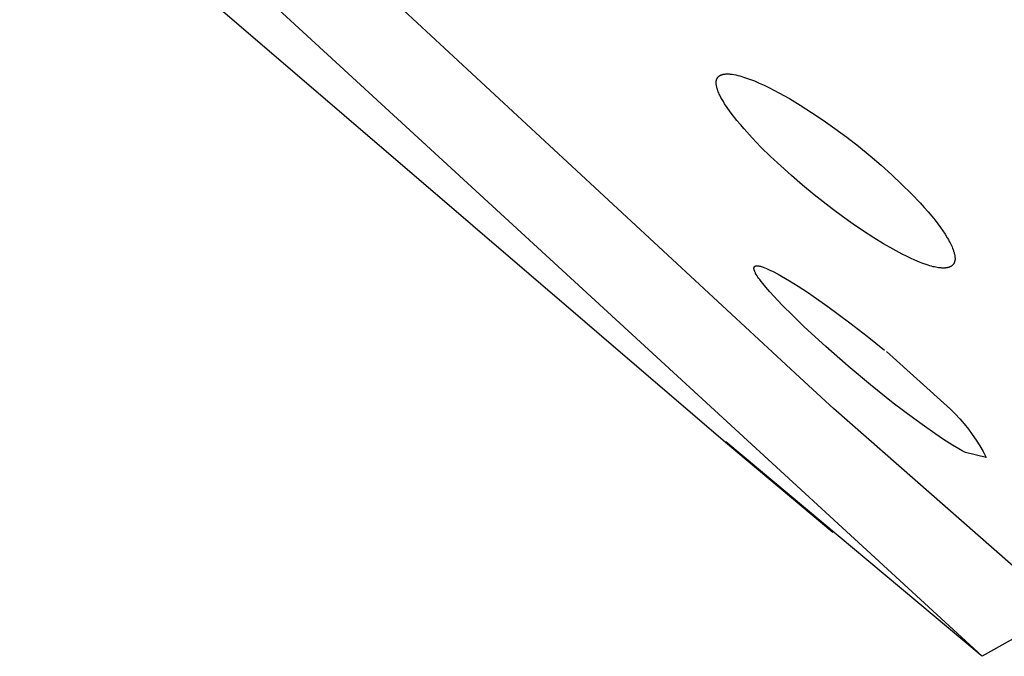
# Model space of a CAD drawing. Units: millimetres. Extents: x -315 to 247, y -1111 to 1048.
# Drawn here: x -264 to -251, y 880 to 889 of the extents above; entities that cross this region are included whole.
import ezdxf

# ---------------------------------------------------------------- set-up
doc = ezdxf.new("R2010")
doc.units = ezdxf.units.MM
doc.header["$MEASUREMENT"] = 0
doc.layers.add('Default', color=7, linetype='Continuous', true_color=0x000000)
doc.layers.add('Make2D$visible$lines', color=7, linetype='Continuous', true_color=0x000000)

msp = doc.modelspace()

# ---------------------------------------------------------------- linework, layer by layer
at = {"layer": 'Default', "color": 7, "true_color": 0xffffff}
for p, q in [((-254.232, 885.382, -182.217), (-254.23, 885.382, -182.217)), ((-254.23, 885.382, -182.217), (-254.229, 885.382, -182.217)), ((-254.229, 885.382, -182.217), (-254.228, 885.383, -182.217)), ((-254.228, 885.383, -182.217), (-254.226, 885.383, -182.217)), ((-254.226, 885.383, -182.217), (-254.225, 885.383, -182.217)), ((-254.225, 885.383, -182.217), (-254.223, 885.384, -182.217)), ((-254.223, 885.384, -182.217), (-254.221, 885.384, -182.217)), ((-254.221, 885.384, -182.217), (-254.218, 885.384, -182.217)), ((-254.218, 885.384, -182.217), (-254.216, 885.384, -182.217)), ((-254.216, 885.384, -182.217), (-254.214, 885.384, -182.217)), ((-254.214, 885.384, -182.217), (-254.211, 885.384, -182.217)), ((-254.211, 885.384, -182.217), (-254.209, 885.384, -182.217)), ((-254.209, 885.384, -182.217), (-254.207, 885.384, -182.217)), ((-254.207, 885.384, -182.217), (-254.205, 885.384, -182.217)), ((-254.205, 885.384, -182.217), (-254.203, 885.384, -182.217)), ((-254.203, 885.384, -182.217), (-254.199, 885.383, -182.217)), ((-254.199, 885.383, -182.217), (-254.195, 885.383, -182.217)), ((-254.195, 885.383, -182.217), (-254.191, 885.382, -182.217)), ((-254.191, 885.382, -182.217), (-254.187, 885.382, -182.217)), ((-254.253, 885.358, -182.217), (-254.252, 885.359, -182.217)), ((-254.253, 885.357, -182.217), (-254.253, 885.358, -182.217)), ((-254.253, 885.356, -182.217), (-254.253, 885.357, -182.217)), ((-254.253, 885.355, -182.217), (-254.253, 885.356, -182.217)), ((-254.253, 885.354, -182.217), (-254.253, 885.355, -182.217)), ((-254.253, 885.353, -182.217), (-254.253, 885.354, -182.217)), ((-254.253, 885.351, -182.217), (-254.253, 885.353, -182.217)), ((-254.253, 885.35, -182.217), (-254.253, 885.351, -182.217)), ((-254.253, 885.349, -182.217), (-254.253, 885.35, -182.217)), ((-254.253, 885.348, -182.217), (-254.253, 885.349, -182.217)), ((-254.253, 885.347, -182.217), (-254.253, 885.348, -182.217)), ((-254.253, 885.346, -182.217), (-254.253, 885.347, -182.217)), ((-254.253, 885.344, -182.217), (-254.253, 885.346, -182.217)), ((-254.253, 885.343, -182.217), (-254.253, 885.344, -182.217)), ((-254.253, 885.342, -182.217), (-254.253, 885.343, -182.217)), ((-254.252, 885.34, -182.217), (-254.253, 885.342, -182.217)), ((-254.252, 885.362, -182.217), (-254.251, 885.363, -182.217)), ((-254.252, 885.361, -182.217), (-254.252, 885.362, -182.217)), ((-254.252, 885.359, -182.217), (-254.252, 885.361, -182.217)), ((-254.252, 885.337, -182.217), (-254.252, 885.34, -182.217)), ((-254.251, 885.335, -182.217), (-254.252, 885.337, -182.217)), ((-254.251, 885.365, -182.217), (-254.25, 885.366, -182.217)), ((-254.251, 885.364, -182.217), (-254.251, 885.365, -182.217)), ((-254.251, 885.363, -182.217), (-254.251, 885.364, -182.217)), ((-254.251, 885.333, -182.217), (-254.251, 885.335, -182.217)), ((-254.25, 885.331, -182.217), (-254.251, 885.333, -182.217)), ((-254.25, 885.367, -182.217), (-254.25, 885.368, -182.217)), ((-254.25, 885.368, -182.217), (-254.249, 885.368, -182.217)), ((-254.25, 885.366, -182.217), (-254.25, 885.367, -182.217)), ((-254.249, 885.328, -182.217), (-254.25, 885.331, -182.217)), ((-254.249, 885.369, -182.217), (-254.248, 885.37, -182.217)), ((-254.249, 885.368, -182.217), (-254.249, 885.369, -182.217)), ((-254.249, 885.369, -182.217), (-254.249, 885.369, -182.217)), ((-254.248, 885.324, -182.217), (-254.249, 885.328, -182.217)), ((-254.248, 885.371, -182.217), (-254.247, 885.372, -182.217)), ((-254.248, 885.37, -182.217), (-254.248, 885.371, -182.217)), ((-254.248, 885.371, -182.217), (-254.248, 885.371, -182.217)), ((-254.248, 885.37, -182.217), (-254.248, 885.37, -182.217)), ((-254.247, 885.32, -182.217), (-254.248, 885.324, -182.217)), ((-254.247, 885.372, -182.217), (-254.246, 885.373, -182.217)), ((-254.247, 885.372, -182.217), (-254.247, 885.372, -182.217)), ((-254.247, 885.372, -182.217), (-254.247, 885.372, -182.217)), ((-254.245, 885.317, -182.217), (-254.247, 885.32, -182.217)), ((-254.246, 885.373, -182.217), (-254.246, 885.374, -182.217)), ((-254.246, 885.374, -182.217), (-254.245, 885.374, -182.217)), ((-254.246, 885.373, -182.217), (-254.246, 885.373, -182.217)), ((-254.245, 885.374, -182.217), (-254.245, 885.375, -182.217)), ((-254.245, 885.375, -182.217), (-254.244, 885.375, -182.217)), ((-254.243, 885.31, -182.217), (-254.245, 885.317, -182.217)), ((-254.244, 885.375, -182.217), (-254.244, 885.376, -182.217)), ((-254.244, 885.376, -182.217), (-254.243, 885.376, -182.217)), ((-254.244, 885.375, -182.217), (-254.244, 885.375, -182.217)), ((-254.243, 885.376, -182.217), (-254.242, 885.377, -182.217)), ((-254.243, 885.376, -182.217), (-254.243, 885.376, -182.217)), ((-254.24, 885.303, -182.217), (-254.243, 885.31, -182.217)), ((-254.242, 885.377, -182.217), (-254.242, 885.377, -182.217)), ((-254.242, 885.377, -182.217), (-254.242, 885.377, -182.217)), ((-254.242, 885.377, -182.217), (-254.241, 885.377, -182.217)), ((-254.241, 885.377, -182.217), (-254.241, 885.378, -182.217)), ((-254.241, 885.378, -182.217), (-254.241, 885.378, -182.217)), ((-254.241, 885.378, -182.217), (-254.24, 885.378, -182.217)), ((-254.24, 885.378, -182.217), (-254.239, 885.379, -182.217)), ((-254.236, 885.296, -182.217), (-254.24, 885.303, -182.217)), ((-254.239, 885.379, -182.217), (-254.239, 885.379, -182.217)), ((-254.239, 885.379, -182.217), (-254.238, 885.379, -182.217)), ((-254.238, 885.379, -182.217), (-254.237, 885.38, -182.217)), ((-254.237, 885.38, -182.217), (-254.236, 885.38, -182.217)), ((-254.236, 885.38, -182.217), (-254.235, 885.381, -182.217)), ((-254.233, 885.289, -182.217), (-254.236, 885.296, -182.217)), ((-254.235, 885.381, -182.217), (-254.234, 885.381, -182.217)), ((-254.234, 885.381, -182.217), (-254.233, 885.381, -182.217)), ((-254.233, 885.381, -182.217), (-254.232, 885.382, -182.217)), ((-254.233, 885.381, -182.217), (-254.233, 885.381, -182.217)), ((-254.23, 885.283, -182.217), (-254.233, 885.289, -182.217)), ((-254.222, 885.269, -182.217), (-254.23, 885.283, -182.217)), ((-254.211, 885.251, -182.217), (-254.222, 885.269, -182.217)), ((-254.2, 885.234, -182.217), (-254.211, 885.251, -182.217)), ((-254.187, 885.382, -182.217), (-254.179, 885.38, -182.217)), ((-254.179, 885.38, -182.217), (-254.167, 885.377, -182.217)), ((-254.167, 885.377, -182.217), (-254.155, 885.374, -182.217)), ((-254.155, 885.374, -182.217), (-254.143, 885.37, -182.217)), ((-254.143, 885.37, -182.217), (-254.131, 885.366, -182.217)), ((-254.131, 885.366, -182.217), (-254.12, 885.362, -182.217)), ((-254.12, 885.362, -182.217), (-254.109, 885.358, -182.217)), ((-254.109, 885.358, -182.217), (-254.086, 885.348, -182.217)), ((-254.086, 885.348, -182.217), (-254.058, 885.336, -182.217)), ((-254.058, 885.336, -182.217), (-254.031, 885.323, -182.217)), ((-254.031, 885.323, -182.217), (-254.004, 885.31, -182.217)), ((-254.004, 885.31, -182.217), (-253.931, 885.272, -182.217)), ((-253.931, 885.272, -182.217), (-253.883, 885.245, -182.217)), ((-254.188, 885.216, -182.217), (-254.2, 885.234, -182.217)), ((-254.175, 885.199, -182.217), (-254.188, 885.216, -182.217)), ((-254.156, 885.173, -182.217), (-254.175, 885.199, -182.217)), ((-254.136, 885.148, -182.217), (-254.156, 885.173, -182.217)), ((-254.095, 885.098, -182.217), (-254.136, 885.148, -182.217)), ((-253.883, 885.245, -182.217), (-253.779, 885.183, -182.217)), ((-253.779, 885.183, -182.217), (-253.664, 885.112, -182.217)), ((-254.042, 885.037, -182.217), (-254.095, 885.098, -182.217)), ((-253.987, 884.977, -182.217), (-254.042, 885.037, -182.217)), ((-253.664, 885.112, -182.217), (-253.54, 885.03, -182.217)), ((-253.54, 885.03, -182.217), (-253.268, 884.841, -182.217)), ((-253.876, 884.86, -182.217), (-253.987, 884.977, -182.217)), ((-253.73, 884.714, -182.217), (-253.876, 884.86, -182.217)), ((-253.268, 884.841, -182.217), (-252.973, 884.624, -182.217)), ((-253.581, 884.571, -182.217), (-253.73, 884.714, -182.217)), ((-252.973, 884.624, -182.217), (-252.742, 884.445, -182.217)), ((-253.292, 884.305, -182.217), (-253.581, 884.571, -182.217)), ((-252.742, 884.445, -182.217), (-252.51, 884.258, -182.217)), ((-252.996, 884.046, -182.217), (-253.292, 884.305, -182.217)), ((-252.486, 884.239, -182.217), (-251.629, 883.47, -182.217)), ((-252.697, 883.796, -182.217), (-252.996, 884.046, -182.217)), ((-252.393, 883.552, -182.217), (-252.697, 883.796, -182.217)), ((-252.118, 883.344, -182.217), (-252.393, 883.552, -182.217)), ((-251.629, 883.47, -182.217), (-251.566, 883.406, -182.217)), ((-251.979, 883.242, -182.217), (-252.118, 883.344, -182.217)), ((-251.566, 883.406, -182.217), (-251.506, 883.34, -182.217)), ((-251.506, 883.34, -182.217), (-251.448, 883.272, -182.217)), ((-251.838, 883.144, -182.217), (-251.979, 883.242, -182.217)), ((-251.448, 883.272, -182.217), (-251.392, 883.202, -182.217)), ((-251.392, 883.202, -182.217), (-251.339, 883.13, -182.217)), ((-251.723, 883.066, -182.217), (-251.838, 883.144, -182.217)), ((-251.605, 882.991, -182.217), (-251.723, 883.066, -182.217)), ((-251.339, 883.13, -182.217), (-251.288, 883.056, -182.217)), ((-251.288, 883.056, -182.217), (-251.24, 882.981, -182.217)), ((-251.519, 882.94, -182.217), (-251.605, 882.991, -182.217)), ((-251.475, 882.915, -182.217), (-251.519, 882.94, -182.217)), ((-251.43, 882.891, -182.217), (-251.475, 882.915, -182.217)), ((-251.152, 882.825, -182.217), (-251.43, 882.891, -182.217)), ((-251.24, 882.981, -182.217), (-251.195, 882.904, -182.217)), ((-251.195, 882.904, -182.217), (-251.152, 882.825, -182.217))]:
    msp.add_line(p, q, dxfattribs=at)
at = {"layer": 'Make2D$visible$lines', "color": 7, "true_color": 0xffffff}
for p, q in [((-251.207, 880.171, -182.217), (-287.72, 913.779, -182.217)), ((-265.739, 895.11, -182.217), (-253.641, 883.894, -182.217)), ((-261.408, 888.841, -182.217), (-254.631, 883.028, -182.217)), ((-254.748, 887.878, -182.217), (-254.747, 887.88, -182.217)), ((-254.747, 887.88, -182.217), (-254.745, 887.883, -182.217)), ((-254.745, 887.883, -182.217), (-254.744, 887.886, -182.217)), ((-254.744, 887.886, -182.217), (-254.743, 887.888, -182.217)), ((-254.743, 887.888, -182.217), (-254.741, 887.891, -182.217)), ((-254.741, 887.891, -182.217), (-254.739, 887.893, -182.217)), ((-254.739, 887.893, -182.217), (-254.738, 887.896, -182.217)), ((-254.738, 887.896, -182.217), (-254.736, 887.898, -182.217)), ((-254.736, 887.898, -182.217), (-254.734, 887.9, -182.217)), ((-254.734, 887.9, -182.217), (-254.732, 887.903, -182.217)), ((-254.732, 887.903, -182.217), (-254.73, 887.905, -182.217)), ((-254.73, 887.905, -182.217), (-254.728, 887.907, -182.217)), ((-254.728, 887.907, -182.217), (-254.726, 887.909, -182.217)), ((-254.726, 887.909, -182.217), (-254.724, 887.912, -182.217)), ((-254.724, 887.912, -182.217), (-254.722, 887.914, -182.217)), ((-254.722, 887.914, -182.217), (-254.72, 887.915, -182.217)), ((-254.72, 887.915, -182.217), (-254.717, 887.917, -182.217)), ((-254.717, 887.917, -182.217), (-254.715, 887.919, -182.217)), ((-254.715, 887.919, -182.217), (-254.712, 887.921, -182.217)), ((-254.712, 887.921, -182.217), (-254.71, 887.923, -182.217)), ((-254.71, 887.923, -182.217), (-254.707, 887.924, -182.217)), ((-254.707, 887.924, -182.217), (-254.705, 887.926, -182.217)), ((-254.705, 887.926, -182.217), (-254.702, 887.927, -182.217)), ((-254.702, 887.927, -182.217), (-254.699, 887.929, -182.217)), ((-254.699, 887.929, -182.217), (-254.696, 887.93, -182.217)), ((-254.696, 887.93, -182.217), (-254.694, 887.931, -182.217)), ((-254.694, 887.931, -182.217), (-254.691, 887.932, -182.217)), ((-254.691, 887.932, -182.217), (-254.688, 887.933, -182.217)), ((-254.688, 887.933, -182.217), (-254.685, 887.934, -182.217)), ((-254.685, 887.934, -182.217), (-254.682, 887.935, -182.217)), ((-254.682, 887.935, -182.217), (-254.679, 887.936, -182.217)), ((-254.679, 887.936, -182.217), (-254.676, 887.937, -182.217)), ((-254.676, 887.937, -182.217), (-254.67, 887.939, -182.217)), ((-254.67, 887.939, -182.217), (-254.666, 887.94, -182.217)), ((-254.666, 887.94, -182.217), (-254.662, 887.94, -182.217)), ((-254.662, 887.94, -182.217), (-254.658, 887.941, -182.217)), ((-254.658, 887.941, -182.217), (-254.654, 887.942, -182.217)), ((-254.654, 887.942, -182.217), (-254.649, 887.943, -182.217)), ((-254.649, 887.943, -182.217), (-254.645, 887.943, -182.217)), ((-254.645, 887.943, -182.217), (-254.637, 887.944, -182.217)), ((-254.637, 887.944, -182.217), (-254.629, 887.945, -182.217)), ((-254.629, 887.945, -182.217), (-254.62, 887.945, -182.217)), ((-254.62, 887.945, -182.217), (-254.612, 887.945, -182.217)), ((-254.612, 887.945, -182.217), (-254.603, 887.945, -182.217)), ((-254.603, 887.945, -182.217), (-254.593, 887.945, -182.217)), ((-254.593, 887.945, -182.217), (-254.583, 887.945, -182.217)), ((-254.583, 887.945, -182.217), (-254.573, 887.944, -182.217)), ((-254.573, 887.944, -182.217), (-254.562, 887.943, -182.217)), ((-254.562, 887.943, -182.217), (-254.552, 887.942, -182.217)), ((-254.552, 887.942, -182.217), (-254.542, 887.94, -182.217)), ((-254.542, 887.94, -182.217), (-254.522, 887.937, -182.217)), ((-254.522, 887.937, -182.217), (-254.495, 887.932, -182.217)), ((-254.495, 887.932, -182.217), (-254.468, 887.926, -182.217)), ((-254.468, 887.926, -182.217), (-254.442, 887.919, -182.217)), ((-254.442, 887.919, -182.217), (-254.416, 887.911, -182.217)), ((-254.416, 887.911, -182.217), (-254.39, 887.903, -182.217)), ((-254.39, 887.903, -182.217), (-254.364, 887.895, -182.217)), ((-254.364, 887.895, -182.217), (-254.312, 887.876, -182.217)), ((-254.757, 887.835, -182.217), (-254.756, 887.838, -182.217)), ((-254.757, 887.832, -182.217), (-254.757, 887.835, -182.217)), ((-254.757, 887.827, -182.217), (-254.757, 887.832, -182.217)), ((-254.756, 887.821, -182.217), (-254.757, 887.827, -182.217)), ((-254.756, 887.847, -182.217), (-254.755, 887.85, -182.217)), ((-254.756, 887.844, -182.217), (-254.756, 887.847, -182.217)), ((-254.756, 887.841, -182.217), (-254.756, 887.844, -182.217)), ((-254.756, 887.838, -182.217), (-254.756, 887.841, -182.217)), ((-254.756, 887.815, -182.217), (-254.756, 887.821, -182.217)), ((-254.756, 887.809, -182.217), (-254.756, 887.815, -182.217)), ((-254.755, 887.803, -182.217), (-254.756, 887.809, -182.217)), ((-254.755, 887.853, -182.217), (-254.754, 887.856, -182.217)), ((-254.755, 887.85, -182.217), (-254.755, 887.853, -182.217)), ((-254.754, 887.797, -182.217), (-254.755, 887.803, -182.217)), ((-254.754, 887.858, -182.217), (-254.753, 887.861, -182.217)), ((-254.754, 887.856, -182.217), (-254.754, 887.858, -182.217)), ((-254.753, 887.791, -182.217), (-254.754, 887.797, -182.217)), ((-254.753, 887.861, -182.217), (-254.752, 887.864, -182.217)), ((-254.752, 887.783, -182.217), (-254.753, 887.791, -182.217)), ((-254.752, 887.867, -182.217), (-254.751, 887.87, -182.217)), ((-254.752, 887.864, -182.217), (-254.752, 887.867, -182.217)), ((-254.75, 887.774, -182.217), (-254.752, 887.783, -182.217)), ((-254.751, 887.87, -182.217), (-254.75, 887.872, -182.217)), ((-254.75, 887.872, -182.217), (-254.749, 887.875, -182.217)), ((-254.748, 887.766, -182.217), (-254.75, 887.774, -182.217)), ((-254.749, 887.875, -182.217), (-254.748, 887.878, -182.217)), ((-254.746, 887.757, -182.217), (-254.748, 887.766, -182.217)), ((-254.743, 887.749, -182.217), (-254.746, 887.757, -182.217)), ((-254.741, 887.741, -182.217), (-254.743, 887.749, -182.217)), ((-254.312, 887.876, -182.217), (-254.246, 887.851, -182.217)), ((-254.246, 887.851, -182.217), (-254.181, 887.823, -182.217)), ((-254.181, 887.823, -182.217), (-254.116, 887.793, -182.217)), ((-254.116, 887.793, -182.217), (-254.053, 887.763, -182.217)), ((-254.053, 887.763, -182.217), (-253.987, 887.729, -182.217)), ((-254.738, 887.732, -182.217), (-254.741, 887.741, -182.217)), ((-254.735, 887.724, -182.217), (-254.738, 887.732, -182.217)), ((-254.729, 887.708, -182.217), (-254.735, 887.724, -182.217)), ((-254.722, 887.692, -182.217), (-254.729, 887.708, -182.217)), ((-254.715, 887.676, -182.217), (-254.722, 887.692, -182.217)), ((-254.708, 887.661, -182.217), (-254.715, 887.676, -182.217)), ((-254.693, 887.632, -182.217), (-254.708, 887.661, -182.217)), ((-254.677, 887.604, -182.217), (-254.693, 887.632, -182.217)), ((-253.987, 887.729, -182.217), (-253.92, 887.694, -182.217)), ((-253.92, 887.694, -182.217), (-253.78, 887.615, -182.217)), ((-254.661, 887.576, -182.217), (-254.677, 887.604, -182.217)), ((-254.644, 887.548, -182.217), (-254.661, 887.576, -182.217)), ((-254.609, 887.496, -182.217), (-254.644, 887.548, -182.217)), ((-254.57, 887.44, -182.217), (-254.609, 887.496, -182.217)), ((-253.78, 887.615, -182.217), (-253.634, 887.527, -182.217)), ((-253.634, 887.527, -182.217), (-253.483, 887.431, -182.217)), ((-254.526, 887.382, -182.217), (-254.57, 887.44, -182.217)), ((-254.481, 887.324, -182.217), (-254.526, 887.382, -182.217)), ((-253.483, 887.431, -182.217), (-253.328, 887.327, -182.217)), ((-254.434, 887.268, -182.217), (-254.481, 887.324, -182.217)), ((-254.384, 887.211, -182.217), (-254.434, 887.268, -182.217)), ((-253.328, 887.327, -182.217), (-253.172, 887.216, -182.217)), ((-254.277, 887.092, -182.217), (-254.384, 887.211, -182.217)), ((-254.159, 886.969, -182.217), (-254.277, 887.092, -182.217)), ((-253.172, 887.216, -182.217), (-253.015, 887.1, -182.217)), ((-253.015, 887.1, -182.217), (-252.859, 886.979, -182.217)), ((-254.032, 886.844, -182.217), (-254.159, 886.969, -182.217)), ((-252.859, 886.979, -182.217), (-252.704, 886.853, -182.217)), ((-253.896, 886.716, -182.217), (-254.032, 886.844, -182.217)), ((-252.704, 886.853, -182.217), (-252.555, 886.725, -182.217)), ((-253.753, 886.588, -182.217), (-253.896, 886.716, -182.217)), ((-252.555, 886.725, -182.217), (-252.412, 886.598, -182.217)), ((-253.603, 886.459, -182.217), (-253.753, 886.588, -182.217)), ((-252.412, 886.598, -182.217), (-252.278, 886.471, -182.217)), ((-253.448, 886.331, -182.217), (-253.603, 886.459, -182.217)), ((-252.278, 886.471, -182.217), (-252.152, 886.346, -182.217)), ((-253.211, 886.145, -182.217), (-253.448, 886.331, -182.217)), ((-252.152, 886.346, -182.217), (-252.036, 886.224, -182.217)), ((-252.036, 886.224, -182.217), (-251.981, 886.164, -182.217)), ((-253.069, 886.04, -182.217), (-253.211, 886.145, -182.217)), ((-252.928, 885.94, -182.217), (-253.069, 886.04, -182.217)), ((-251.981, 886.164, -182.217), (-251.93, 886.105, -182.217)), ((-251.93, 886.105, -182.217), (-251.881, 886.047, -182.217)), ((-251.881, 886.047, -182.217), (-251.836, 885.991, -182.217)), ((-252.789, 885.845, -182.217), (-252.928, 885.94, -182.217)), ((-251.836, 885.991, -182.217), (-251.799, 885.943, -182.217)), ((-251.799, 885.943, -182.217), (-251.763, 885.894, -182.217)), ((-252.653, 885.757, -182.217), (-252.789, 885.845, -182.217)), ((-251.763, 885.894, -182.217), (-251.731, 885.849, -182.217)), ((-251.731, 885.849, -182.217), (-251.701, 885.804, -182.217)), ((-251.701, 885.804, -182.217), (-251.673, 885.758, -182.217)), ((-252.522, 885.677, -182.217), (-252.653, 885.757, -182.217)), ((-252.396, 885.604, -182.217), (-252.522, 885.677, -182.217)), ((-251.673, 885.758, -182.217), (-251.659, 885.734, -182.217)), ((-251.659, 885.734, -182.217), (-251.646, 885.71, -182.217)), ((-251.646, 885.71, -182.217), (-251.636, 885.692, -182.217)), ((-251.636, 885.692, -182.217), (-251.627, 885.674, -182.217)), ((-251.627, 885.674, -182.217), (-251.618, 885.656, -182.217)), ((-251.618, 885.656, -182.217), (-251.61, 885.637, -182.217)), ((-252.276, 885.54, -182.217), (-252.396, 885.604, -182.217)), ((-252.219, 885.511, -182.217), (-252.276, 885.54, -182.217)), ((-251.61, 885.637, -182.217), (-251.602, 885.618, -182.217)), ((-251.602, 885.618, -182.217), (-251.595, 885.599, -182.217)), ((-251.595, 885.599, -182.217), (-251.591, 885.59, -182.217)), ((-251.591, 885.59, -182.217), (-251.588, 885.58, -182.217)), ((-251.588, 885.58, -182.217), (-251.585, 885.57, -182.217)), ((-251.585, 885.57, -182.217), (-251.582, 885.561, -182.217)), ((-251.582, 885.561, -182.217), (-251.579, 885.547, -182.217)), ((-251.579, 885.547, -182.217), (-251.577, 885.54, -182.217)), ((-251.577, 885.54, -182.217), (-251.576, 885.533, -182.217)), ((-251.576, 885.533, -182.217), (-251.574, 885.526, -182.217)), ((-251.574, 885.526, -182.217), (-251.573, 885.519, -182.217)), ((-251.573, 885.519, -182.217), (-251.572, 885.512, -182.217)), ((-252.162, 885.484, -182.217), (-252.219, 885.511, -182.217)), ((-252.104, 885.458, -182.217), (-252.162, 885.484, -182.217)), ((-252.045, 885.434, -182.217), (-252.104, 885.458, -182.217)), ((-252, 885.416, -182.217), (-252.045, 885.434, -182.217)), ((-251.953, 885.4, -182.217), (-252, 885.416, -182.217)), ((-251.93, 885.392, -182.217), (-251.953, 885.4, -182.217)), ((-251.907, 885.385, -182.217), (-251.93, 885.392, -182.217)), ((-251.883, 885.379, -182.217), (-251.907, 885.385, -182.217)), ((-251.614, 885.383, -182.217), (-251.616, 885.381, -182.217)), ((-251.612, 885.384, -182.217), (-251.614, 885.383, -182.217)), ((-251.61, 885.386, -182.217), (-251.612, 885.384, -182.217)), ((-251.608, 885.387, -182.217), (-251.61, 885.386, -182.217)), ((-251.606, 885.389, -182.217), (-251.608, 885.387, -182.217)), ((-251.604, 885.391, -182.217), (-251.606, 885.389, -182.217)), ((-251.602, 885.393, -182.217), (-251.604, 885.391, -182.217)), ((-251.6, 885.395, -182.217), (-251.602, 885.393, -182.217)), ((-251.598, 885.397, -182.217), (-251.6, 885.395, -182.217)), ((-251.596, 885.399, -182.217), (-251.598, 885.397, -182.217)), ((-251.595, 885.4, -182.217), (-251.596, 885.399, -182.217)), ((-251.593, 885.403, -182.217), (-251.595, 885.4, -182.217)), ((-251.592, 885.405, -182.217), (-251.593, 885.403, -182.217)), ((-251.59, 885.407, -182.217), (-251.592, 885.405, -182.217)), ((-251.589, 885.409, -182.217), (-251.59, 885.407, -182.217)), ((-251.587, 885.411, -182.217), (-251.589, 885.409, -182.217)), ((-251.586, 885.414, -182.217), (-251.587, 885.411, -182.217)), ((-251.585, 885.416, -182.217), (-251.586, 885.414, -182.217)), ((-251.583, 885.418, -182.217), (-251.585, 885.416, -182.217)), ((-251.582, 885.421, -182.217), (-251.583, 885.418, -182.217)), ((-251.581, 885.423, -182.217), (-251.582, 885.421, -182.217)), ((-251.58, 885.426, -182.217), (-251.581, 885.423, -182.217)), ((-251.579, 885.428, -182.217), (-251.58, 885.426, -182.217)), ((-251.578, 885.431, -182.217), (-251.579, 885.428, -182.217)), ((-251.577, 885.434, -182.217), (-251.578, 885.431, -182.217)), ((-251.576, 885.436, -182.217), (-251.577, 885.434, -182.217)), ((-251.575, 885.441, -182.217), (-251.576, 885.439, -182.217)), ((-251.576, 885.439, -182.217), (-251.576, 885.436, -182.217)), ((-251.574, 885.444, -182.217), (-251.575, 885.441, -182.217)), ((-251.573, 885.449, -182.217), (-251.574, 885.447, -182.217)), ((-251.574, 885.447, -182.217), (-251.574, 885.444, -182.217)), ((-251.572, 885.456, -182.217), (-251.573, 885.453, -182.217)), ((-251.573, 885.453, -182.217), (-251.573, 885.449, -182.217)), ((-251.572, 885.512, -182.217), (-251.571, 885.505, -182.217)), ((-251.571, 885.46, -182.217), (-251.572, 885.456, -182.217)), ((-251.571, 885.505, -182.217), (-251.571, 885.498, -182.217)), ((-251.571, 885.498, -182.217), (-251.57, 885.491, -182.217)), ((-251.57, 885.47, -182.217), (-251.571, 885.467, -182.217)), ((-251.571, 885.467, -182.217), (-251.571, 885.463, -182.217)), ((-251.571, 885.463, -182.217), (-251.571, 885.46, -182.217)), ((-251.57, 885.491, -182.217), (-251.57, 885.484, -182.217)), ((-251.57, 885.484, -182.217), (-251.57, 885.481, -182.217)), ((-251.57, 885.481, -182.217), (-251.57, 885.477, -182.217)), ((-251.57, 885.477, -182.217), (-251.57, 885.474, -182.217)), ((-251.57, 885.474, -182.217), (-251.57, 885.47, -182.217)), ((-251.86, 885.372, -182.217), (-251.883, 885.379, -182.217)), ((-251.842, 885.368, -182.217), (-251.86, 885.372, -182.217)), ((-251.824, 885.365, -182.217), (-251.842, 885.368, -182.217)), ((-251.806, 885.361, -182.217), (-251.824, 885.365, -182.217)), ((-251.789, 885.358, -182.217), (-251.806, 885.361, -182.217)), ((-251.771, 885.356, -182.217), (-251.789, 885.358, -182.217)), ((-251.762, 885.355, -182.217), (-251.771, 885.356, -182.217)), ((-251.753, 885.355, -182.217), (-251.762, 885.355, -182.217)), ((-251.744, 885.354, -182.217), (-251.753, 885.355, -182.217)), ((-251.735, 885.354, -182.217), (-251.744, 885.354, -182.217)), ((-251.726, 885.354, -182.217), (-251.735, 885.354, -182.217)), ((-251.717, 885.354, -182.217), (-251.726, 885.354, -182.217)), ((-251.709, 885.354, -182.217), (-251.717, 885.354, -182.217)), ((-251.702, 885.354, -182.217), (-251.709, 885.354, -182.217)), ((-251.695, 885.355, -182.217), (-251.702, 885.354, -182.217)), ((-251.688, 885.356, -182.217), (-251.695, 885.355, -182.217)), ((-251.681, 885.357, -182.217), (-251.688, 885.356, -182.217)), ((-251.674, 885.358, -182.217), (-251.681, 885.357, -182.217)), ((-251.671, 885.358, -182.217), (-251.674, 885.358, -182.217)), ((-251.668, 885.359, -182.217), (-251.671, 885.358, -182.217)), ((-251.664, 885.36, -182.217), (-251.668, 885.359, -182.217)), ((-251.661, 885.361, -182.217), (-251.664, 885.36, -182.217)), ((-251.655, 885.362, -182.217), (-251.661, 885.361, -182.217)), ((-251.652, 885.363, -182.217), (-251.655, 885.362, -182.217)), ((-251.649, 885.364, -182.217), (-251.652, 885.363, -182.217)), ((-251.647, 885.365, -182.217), (-251.649, 885.364, -182.217)), ((-251.644, 885.366, -182.217), (-251.647, 885.365, -182.217)), ((-251.641, 885.367, -182.217), (-251.644, 885.366, -182.217)), ((-251.638, 885.368, -182.217), (-251.641, 885.367, -182.217)), ((-251.636, 885.37, -182.217), (-251.638, 885.368, -182.217)), ((-251.633, 885.371, -182.217), (-251.636, 885.37, -182.217)), ((-251.631, 885.372, -182.217), (-251.633, 885.371, -182.217)), ((-251.628, 885.374, -182.217), (-251.631, 885.372, -182.217)), ((-251.625, 885.375, -182.217), (-251.628, 885.374, -182.217)), ((-251.623, 885.376, -182.217), (-251.625, 885.375, -182.217)), ((-251.62, 885.378, -182.217), (-251.623, 885.376, -182.217)), ((-251.618, 885.38, -182.217), (-251.62, 885.378, -182.217)), ((-251.616, 885.381, -182.217), (-251.618, 885.38, -182.217)), ((-253.641, 883.894, -182.217), (-253.189, 883.475, -182.217)), ((-253.192, 883.48, -182.217), (-253.192, 883.481, -182.217)), ((-253.192, 883.481, -182.217), (-253.192, 883.481, -182.217)), ((-253.192, 883.481, -182.217), (-253.192, 883.481, -182.217)), ((-253.192, 883.481, -182.217), (-253.192, 883.481, -182.217)), ((-253.192, 883.481, -182.217), (-253.192, 883.481, -182.217)), ((-253.192, 883.481, -182.217), (-253.192, 883.481, -182.217)), ((-253.192, 883.481, -182.217), (-253.192, 883.481, -182.217)), ((-253.192, 883.481, -182.217), (-253.192, 883.481, -182.217)), ((-253.192, 883.481, -182.217), (-253.192, 883.481, -182.217)), ((-253.192, 883.481, -182.217), (-253.192, 883.481, -182.217)), ((-253.192, 883.481, -182.217), (-253.192, 883.481, -182.217)), ((-253.192, 883.481, -182.217), (-253.192, 883.481, -182.217)), ((-253.192, 883.481, -182.217), (-253.192, 883.481, -182.217)), ((-253.192, 883.481, -182.217), (-253.192, 883.481, -182.217)), ((-253.192, 883.481, -182.217), (-253.192, 883.481, -182.217)), ((-253.192, 883.481, -182.217), (-253.192, 883.481, -182.217)), ((-253.192, 883.481, -182.217), (-253.192, 883.481, -182.217)), ((-253.192, 883.481, -182.217), (-253.192, 883.481, -182.217)), ((-253.192, 883.481, -182.217), (-253.192, 883.481, -182.217)), ((-253.192, 883.481, -182.217), (-253.192, 883.481, -182.217)), ((-253.192, 883.481, -182.217), (-253.192, 883.481, -182.217)), ((-253.192, 883.481, -182.217), (-253.192, 883.481, -182.217)), ((-253.192, 883.481, -182.217), (-253.192, 883.481, -182.217)), ((-253.192, 883.481, -182.217), (-253.192, 883.481, -182.217)), ((-253.192, 883.481, -182.217), (-253.192, 883.481, -182.217)), ((-253.192, 883.481, -182.217), (-253.192, 883.481, -182.217)), ((-253.192, 883.481, -182.217), (-253.192, 883.481, -182.217)), ((-253.192, 883.481, -182.217), (-253.192, 883.481, -182.217)), ((-253.192, 883.481, -182.217), (-253.192, 883.481, -182.217)), ((-253.192, 883.481, -182.217), (-253.192, 883.481, -182.217)), ((-253.192, 883.481, -182.217), (-253.192, 883.481, -182.217)), ((-253.192, 883.481, -182.217), (-253.192, 883.481, -182.217)), ((-253.192, 883.481, -182.217), (-253.192, 883.481, -182.217)), ((-253.192, 883.481, -182.217), (-253.192, 883.481, -182.217)), ((-253.192, 883.481, -182.217), (-253.192, 883.481, -182.217)), ((-253.192, 883.481, -182.217), (-253.192, 883.481, -182.217)), ((-253.192, 883.481, -182.217), (-253.192, 883.481, -182.217)), ((-253.192, 883.481, -182.217), (-253.192, 883.481, -182.217)), ((-253.192, 883.481, -182.217), (-253.192, 883.481, -182.217)), ((-253.192, 883.481, -182.217), (-253.192, 883.481, -182.217)), ((-253.192, 883.481, -182.217), (-253.192, 883.481, -182.217)), ((-253.192, 883.481, -182.217), (-253.192, 883.481, -182.217)), ((-253.192, 883.481, -182.217), (-253.192, 883.481, -182.217)), ((-253.192, 883.481, -182.217), (-253.192, 883.481, -182.217)), ((-253.192, 883.481, -182.217), (-253.192, 883.481, -182.217)), ((-253.192, 883.481, -182.217), (-253.192, 883.481, -182.217)), ((-253.192, 883.481, -182.217), (-253.192, 883.481, -182.217)), ((-253.192, 883.481, -182.217), (-253.191, 883.481, -182.217)), ((-250.534, 881.145, -182.217), (-253.192, 883.48, -182.217)), ((-253.192, 883.48, -182.217), (-253.192, 883.48, -182.217)), ((-253.192, 883.48, -182.217), (-253.192, 883.48, -182.217)), ((-253.192, 883.48, -182.217), (-253.192, 883.48, -182.217)), ((-253.192, 883.48, -182.217), (-253.192, 883.48, -182.217)), ((-253.192, 883.48, -182.217), (-253.192, 883.48, -182.217)), ((-253.192, 883.48, -182.217), (-253.192, 883.48, -182.217)), ((-253.192, 883.48, -182.217), (-253.192, 883.48, -182.217)), ((-253.192, 883.48, -182.217), (-253.192, 883.48, -182.217)), ((-253.192, 883.48, -182.217), (-253.192, 883.48, -182.217)), ((-253.192, 883.48, -182.217), (-253.192, 883.48, -182.217)), ((-253.192, 883.48, -182.217), (-253.192, 883.48, -182.217)), ((-253.192, 883.48, -182.217), (-253.192, 883.48, -182.217)), ((-253.192, 883.48, -182.217), (-253.192, 883.48, -182.217)), ((-253.192, 883.48, -182.217), (-253.192, 883.48, -182.217)), ((-253.192, 883.48, -182.217), (-253.192, 883.48, -182.217)), ((-253.192, 883.48, -182.217), (-253.192, 883.48, -182.217)), ((-253.192, 883.48, -182.217), (-253.192, 883.48, -182.217)), ((-253.192, 883.48, -182.217), (-253.192, 883.48, -182.217)), ((-253.192, 883.48, -182.217), (-253.192, 883.48, -182.217)), ((-253.192, 883.48, -182.217), (-253.192, 883.48, -182.217)), ((-253.192, 883.48, -182.217), (-253.192, 883.48, -182.217)), ((-253.192, 883.48, -182.217), (-253.192, 883.48, -182.217)), ((-253.191, 883.481, -182.217), (-253.191, 883.481, -182.217)), ((-253.191, 883.481, -182.217), (-253.191, 883.481, -182.217)), ((-253.191, 883.481, -182.217), (-253.191, 883.481, -182.217)), ((-253.191, 883.481, -182.217), (-253.191, 883.481, -182.217)), ((-253.191, 883.481, -182.217), (-253.191, 883.481, -182.217)), ((-253.191, 883.481, -182.217), (-253.191, 883.481, -182.217)), ((-253.191, 883.481, -182.217), (-253.191, 883.481, -182.217)), ((-253.191, 883.481, -182.217), (-253.191, 883.481, -182.217)), ((-253.191, 883.481, -182.217), (-253.191, 883.481, -182.217)), ((-253.191, 883.481, -182.217), (-253.191, 883.481, -182.217)), ((-253.191, 883.481, -182.217), (-253.191, 883.481, -182.217)), ((-253.191, 883.481, -182.217), (-253.191, 883.481, -182.217)), ((-253.191, 883.481, -182.217), (-253.191, 883.481, -182.217)), ((-253.191, 883.481, -182.217), (-253.191, 883.481, -182.217)), ((-253.191, 883.481, -182.217), (-253.191, 883.481, -182.217)), ((-253.191, 883.481, -182.217), (-253.191, 883.481, -182.217)), ((-253.191, 883.481, -182.217), (-253.191, 883.481, -182.217)), ((-253.191, 883.481, -182.217), (-253.191, 883.481, -182.217)), ((-253.191, 883.481, -182.217), (-253.191, 883.481, -182.217)), ((-253.191, 883.481, -182.217), (-253.191, 883.481, -182.217)), ((-253.191, 883.481, -182.217), (-253.191, 883.481, -182.217)), ((-253.191, 883.481, -182.217), (-253.191, 883.481, -182.217)), ((-253.191, 883.481, -182.217), (-253.191, 883.481, -182.217)), ((-253.191, 883.481, -182.217), (-253.191, 883.481, -182.217)), ((-253.191, 883.481, -182.217), (-253.191, 883.481, -182.217)), ((-253.191, 883.481, -182.217), (-253.191, 883.481, -182.217)), ((-253.191, 883.481, -182.217), (-253.191, 883.481, -182.217)), ((-253.191, 883.481, -182.217), (-253.191, 883.481, -182.217)), ((-253.191, 883.481, -182.217), (-253.191, 883.481, -182.217)), ((-253.191, 883.481, -182.217), (-253.191, 883.481, -182.217)), ((-253.191, 883.481, -182.217), (-253.191, 883.481, -182.217)), ((-253.191, 883.481, -182.217), (-253.191, 883.481, -182.217)), ((-253.191, 883.481, -182.217), (-253.191, 883.481, -182.217)), ((-253.191, 883.481, -182.217), (-253.191, 883.481, -182.217)), ((-253.191, 883.481, -182.217), (-253.191, 883.481, -182.217)), ((-253.191, 883.481, -182.217), (-253.191, 883.481, -182.217)), ((-253.191, 883.481, -182.217), (-253.191, 883.481, -182.217)), ((-253.191, 883.481, -182.217), (-253.191, 883.481, -182.217)), ((-253.191, 883.481, -182.217), (-253.191, 883.481, -182.217)), ((-253.191, 883.481, -182.217), (-253.191, 883.481, -182.217)), ((-253.191, 883.481, -182.217), (-253.191, 883.481, -182.217)), ((-253.191, 883.481, -182.217), (-253.191, 883.481, -182.217)), ((-253.191, 883.481, -182.217), (-253.191, 883.481, -182.217)), ((-253.191, 883.481, -182.217), (-253.191, 883.481, -182.217)), ((-253.191, 883.481, -182.217), (-253.191, 883.481, -182.217)), ((-253.191, 883.481, -182.217), (-253.191, 883.481, -182.217)), ((-253.191, 883.481, -182.217), (-253.191, 883.481, -182.217)), ((-253.191, 883.481, -182.217), (-253.191, 883.481, -182.217)), ((-253.191, 883.481, -182.217), (-253.191, 883.481, -182.217)), ((-253.191, 883.481, -182.217), (-253.191, 883.481, -182.217)), ((-253.191, 883.481, -182.217), (-253.191, 883.481, -182.217)), ((-253.191, 883.481, -182.217), (-253.191, 883.481, -182.217)), ((-253.191, 883.481, -182.217), (-253.191, 883.481, -182.217)), ((-253.191, 883.481, -182.217), (-253.191, 883.481, -182.217)), ((-253.191, 883.481, -182.217), (-253.191, 883.481, -182.217)), ((-253.191, 883.481, -182.217), (-253.191, 883.48, -182.217)), ((-253.191, 883.48, -182.217), (-253.191, 883.48, -182.217)), ((-253.191, 883.48, -182.217), (-253.191, 883.48, -182.217)), ((-253.191, 883.48, -182.217), (-253.191, 883.48, -182.217)), ((-253.191, 883.48, -182.217), (-253.191, 883.48, -182.217)), ((-254.631, 883.028, -182.217), (-253.199, 881.827, -182.217)), ((-251.22, 880.182, -182.217), (-254.628, 883.035, -182.217)), ((-251.721, 882.203, -182.217), (-251.719, 882.202, -182.217)), ((-250.137, 880.775, -182.217), (-251.207, 880.171, -182.217)), ((-251.207, 880.171, -182.217), (-251.207, 880.171, -182.217))]:
    msp.add_line(p, q, dxfattribs=at)

doc.saveas('drawing.dxf')
